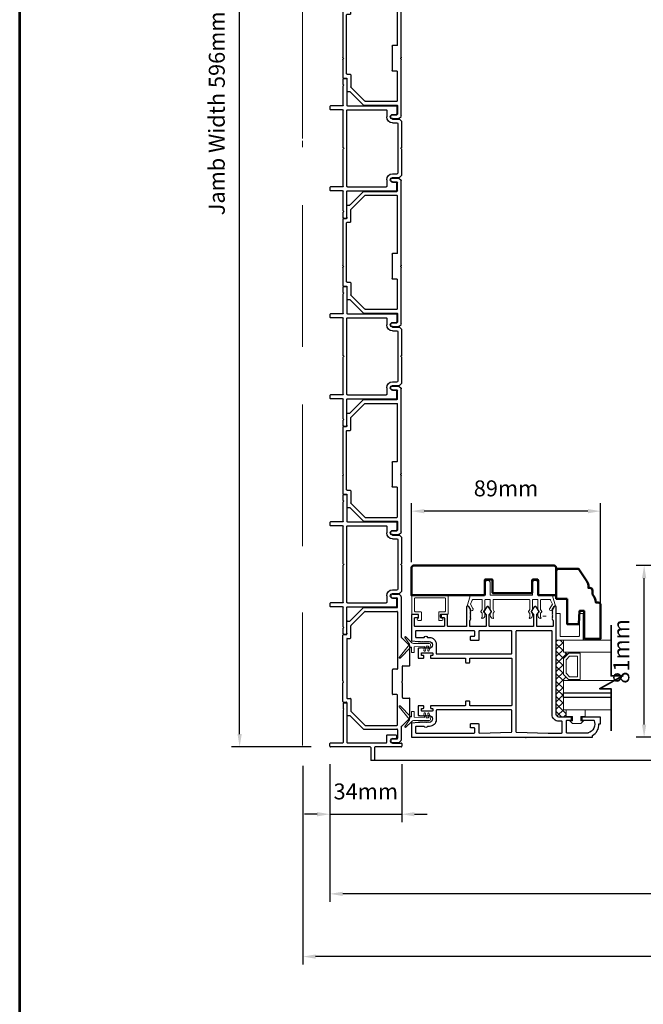
# Model space of a CAD drawing. Extents: x 5745 to 13279, y 4452 to 6123.
# Drawn here: x 10984 to 11277, y 5217 to 5679 of the extents above; entities that cross this region are included whole.
import ezdxf

# ---------------------------------------------------------------- set-up
doc = ezdxf.new("R2010")
doc.units = 0
doc.header["$LTSCALE"] = 250
doc.header["$MEASUREMENT"] = 0
doc.header["$PDMODE"] = 3
doc.header["$PDSIZE"] = -2
doc.linetypes.add('HIDDEN', pattern=[0.375, 0.25, -0.125])
doc.layers.get('0').update_dxf_attribs({"color": 5, "linetype": 'CONTINUOUS', "lineweight": 20})
doc.layers.get('DEFPOINTS').update_dxf_attribs({"color": 2, "linetype": 'CONTINUOUS'})
for name, color, linetype, lineweight in [('1', 1, 'CONTINUOUS', 13), ('15A02$0$DIMENSION', 2, 'CONTINUOUS', 15), ('2', 2, 'CONTINUOUS', 25), ('6', 6, 'CONTINUOUS', 5), ('8', 7, 'CONTINUOUS', 35), ('9', 7, 'CONTINUOUS', 5), ('Dimensions', 2, 'CONTINUOUS', 25), ('JAMB SEAL', 41, 'CONTINUOUS', 15), ('Visible (ANSI)', 7, 'CONTINUOUS', 50)]:
    doc.layers.add(name, color=color, linetype=linetype, lineweight=lineweight)
doc.layers.add('81020 DOOR PROFILE B', color=90, linetype='CONTINUOUS')
doc.layers.add('Metal', color=3, linetype='CONTINUOUS')
doc.styles.add('ROMANS', font='romans')
doc.dimstyles.new('LWDEC', dxfattribs={"dimscale": 3, "dimtxt": 2.5, "dimasz": 2, "dimexe": 1.25, "dimexo": 3, "dimgap": 2, "dimtad": 1, "dimtoh": 1, "dimdec": 0, "dimzin": 11, "dimdsep": 46, "dimtxsty": 'ROMANS', "dimcen": 0, "dimdle": 1.5, "dimazin": 0, "dimtfac": 1, "dimtdec": 0, "dimtix": 1, "dimtmove": 0, "dimatfit": 3, "dimfxl": 0, "dimtzin": 0, "dimarcsym": 0})

# ---------------------------------------------------------------- blocks, each defined once
blk = doc.blocks.new('*D403')
at = {"layer": 'DEFPOINTS', "color": 0}
for p in [(11116.99, 5337.62), (12162.44, 5337.62), (11116.99, 5238.98)]:
    blk.add_point(p, dxfattribs=at)
at = {"layer": 'Dimensions', "color": 0, "linetype": 'ByBlock', "lineweight": -2}
for p, q in [((11116.99, 5328.62), (11116.99, 5235.23)), ((12162.44, 5328.62), (12162.44, 5235.23)), ((12156.44, 5238.98), (11122.99, 5238.98))]:
    blk.add_line(p, q, dxfattribs=at)
at = {"layer": 'Dimensions', "color": 0}
for points in [[(11122.99, 5239.98), (11122.99, 5237.98), (11116.99, 5238.98)], [(12156.44, 5239.98), (12156.44, 5237.98), (12162.44, 5238.98)]]:
    blk.add_solid(points, dxfattribs=at)
at = {"layer": 'Dimensions', "color": 0, "insert": (11639.72, 5250.7), "char_height": 7.5, "attachment_point": 5, "style": 'ROMANS'}
blk.add_mtext('R.O. (Rough Opening)', dxfattribs=at)
blk = doc.blocks.new('*D404')
at = {"layer": 'DEFPOINTS', "color": 0}
for p in [(11129.75, 5338.37), (12149.61, 5338.23), (11129.75, 5268.47)]:
    blk.add_point(p, dxfattribs=at)
at = {"layer": 'Dimensions', "color": 0, "linetype": 'ByBlock', "lineweight": -2}
for p, q in [((11129.75, 5329.37), (11129.75, 5264.72)), ((12149.61, 5329.23), (12149.61, 5264.72)), ((12143.61, 5268.47), (11135.75, 5268.47))]:
    blk.add_line(p, q, dxfattribs=at)
at = {"layer": 'Dimensions', "color": 0}
for points in [[(11135.75, 5269.47), (11135.75, 5267.47), (11129.75, 5268.47)], [(12143.61, 5269.47), (12143.61, 5267.47), (12149.61, 5268.47)]]:
    blk.add_solid(points, dxfattribs=at)
at = {"layer": 'Dimensions', "color": 0, "insert": (11639.68, 5279.47), "char_height": 7.5, "attachment_point": 5, "style": 'ROMANS'}
blk.add_mtext('System Width', dxfattribs=at)
blk = doc.blocks.new('LS-P-006 SHORT JAMB CAP')
for p, q in [((-0.035, 0.583), (-0.035, 1.318)), ((-0.025, 1.328), (0.025, 1.328)), ((0.035, 1.093), (0.035, 1.318)), ((0.035, 0.288), (0.035, 1.003)), ((0.641, 1.083), (0.045, 1.083)), ((0.77, 1.013), (0.045, 1.013)), ((0.653, 1.075), (0.648, 1.08)), ((0.667, 1.075), (0.672, 1.08)), ((0.77, 1.083), (0.679, 1.083)), ((0.78, 1.073), (0.78, 1.023)), ((-0.285, 0.513), (-0.285, 0.563)), ((-0.045, 0.573), (-0.275, 0.573)), ((-0.045, 0.503), (-0.275, 0.503)), ((-0.035, 0.01), (-0.035, 0.493)), ((0.175, 0.278), (0.045, 0.278)), ((0.185, 0.268), (0.185, 0.108)), ((0.025, 0), (-0.025, 0)), ((0.035, 0.168), (0.035, 0.01)), ((0.12, 0.168), (0.12, 0.108)), ((0.175, 0.098), (0.13, 0.098))]:
    blk.add_line(p, q)
for centre, radius, start, end in [((-0.025, 1.318), 0.01, 90, 180), ((0.025, 1.318), 0.01, 0, 90), ((0.045, 1.093), 0.01, 180, 270), ((0.045, 1.003), 0.01, 90, 180), ((0.641, 1.073), 0.01, 45, 90), ((0.66, 1.082), 0.01, 225, 315), ((0.679, 1.073), 0.01, 90, 135), ((0.77, 1.073), 0.01, 360, 90), ((0.77, 1.023), 0.01, 270, 360), ((-0.275, 0.563), 0.01, 90, 180), ((-0.045, 0.583), 0.01, 270, 0), ((-0.275, 0.513), 0.01, 180, 270), ((-0.045, 0.493), 0.01, 0, 90), ((0.045, 0.288), 0.01, 180, 270), ((0.077, 0.168), 0.0425, 0, 180), ((0.175, 0.268), 0.01, 0, 90), ((-0.025, 0.01), 0.01, 180, 270), ((0.025, 0.01), 0.01, 270, 0), ((0.13, 0.108), 0.01, 180, 270), ((0.175, 0.108), 0.01, 270, 360)]:
    blk.add_arc(centre, radius, start, end)
blk = doc.blocks.new('LS-P-002 FILLER')
for p, q in [((-0.785, 1.02), (-0.785, 1.245)), ((-0.775, 1.255), (-0.725, 1.255)), ((-0.715, 1.02), (-0.715, 1.245)), ((0.715, 1.02), (0.715, 1.245)), ((0.725, 1.255), (0.775, 1.255)), ((0.785, 1.02), (0.785, 1.245)), ((-1.29, 1), (-1.29, 0.955)), ((-1.189, 1.01), (-1.28, 1.01)), ((-1.275, 0.94), (-0.795, 0.94)), ((-1.177, 1.002), (-1.182, 1.007)), ((-1.163, 1.002), (-1.158, 1.007)), ((-0.795, 1.01), (-1.151, 1.01)), ((-0.785, 0.93), (-0.785, 0.03)), ((-0.715, 0.93), (-0.715, 0.215)), ((-0.019, 1.01), (-0.705, 1.01)), ((0.705, 0.94), (-0.705, 0.94)), ((-0.007, 1.002), (-0.012, 1.007)), ((0.007, 1.002), (0.012, 1.007)), ((0.705, 1.01), (0.019, 1.01)), ((0.715, 0.93), (0.715, 0.215)), ((0.785, 0.93), (0.785, 0.03)), ((1.151, 1.01), (0.795, 1.01)), ((1.275, 0.94), (0.795, 0.94)), ((1.163, 1.002), (1.158, 1.007)), ((1.177, 1.002), (1.182, 1.007)), ((1.28, 1.01), (1.189, 1.01)), ((1.29, 1), (1.29, 0.955)), ((-0.705, 0.205), (-0.582, 0.205)), ((0.582, 0.205), (0.705, 0.205)), ((-0.77, 0.015), (-0.642, 0.015)), ((-0.627, 0.095), (-0.627, 0.03)), ((-0.542, 0.095), (-0.542, -0.024)), ((-0.472, 0.095), (-0.472, 0.01)), ((-0.462, 0), (0.462, 0)), ((0.472, 0.095), (0.472, 0.01)), ((0.542, 0.095), (0.542, -0.024)), ((0.627, 0.095), (0.627, 0.03)), ((0.77, 0.015), (0.642, 0.015)), ((-0.539, -0.031), (-0.503, -0.067)), ((-0.496, -0.07), (-0.019, -0.07)), ((-0.007, -0.062), (-0.012, -0.067)), ((0.007, -0.062), (0.012, -0.067)), ((0.019, -0.07), (0.496, -0.07)), ((0.539, -0.031), (0.503, -0.067))]:
    blk.add_line(p, q)
for centre, radius, start, end in [((-0.775, 1.245), 0.01, 90, 180), ((-0.725, 1.245), 0.01, 360, 90), ((0.725, 1.245), 0.01, 90, 180), ((0.775, 1.245), 0.01, 0, 90), ((-1.28, 1), 0.01, 90, 180), ((-1.275, 0.955), 0.015, 180, 270), ((-1.189, 1), 0.01, 45, 90), ((-1.17, 1.009), 0.01, 225, 315), ((-1.151, 1), 0.01, 90, 135), ((-0.795, 1.02), 0.01, 270, 0), ((-0.795, 0.93), 0.01, 0, 90), ((-0.705, 1.02), 0.01, 180, 270), ((-0.705, 0.93), 0.01, 90, 180), ((-0.019, 1), 0.01, 45, 90), ((0, 1.009), 0.01, 225, 315), ((0.019, 1), 0.01, 90, 135), ((0.705, 1.02), 0.01, 270, 0), ((0.705, 0.93), 0.01, 360, 90), ((0.795, 1.02), 0.01, 180, 270), ((0.795, 0.93), 0.01, 90, 180), ((1.151, 1), 0.01, 45, 90), ((1.17, 1.009), 0.01, 225, 315), ((1.189, 1), 0.01, 90, 135), ((1.275, 0.955), 0.015, 270, 0), ((1.28, 1), 0.01, 360, 90), ((-0.705, 0.215), 0.01, 180, 270), ((-0.582, 0.095), 0.11, 0, 90), ((0.582, 0.095), 0.11, 90, 180), ((0.705, 0.215), 0.01, 270, 360), ((-0.77, 0.03), 0.015, 180, 270), ((-0.642, 0.03), 0.015, 270, 0), ((-0.585, 0.095), 0.0425, 360, 180), ((-0.462, 0.01), 0.01, 180, 270), ((0.462, 0.01), 0.01, 270, 0), ((0.585, 0.095), 0.0425, 360, 180), ((0.642, 0.03), 0.015, 180, 270), ((0.77, 0.03), 0.015, 270, 360), ((-0.532, -0.024), 0.01, 180, 225), ((-0.496, -0.06), 0.01, 225, 270), ((-0.019, -0.06), 0.01, 270, 315), ((0, -0.069), 0.01, 45, 135), ((0.019, -0.06), 0.01, 225, 270), ((0.496, -0.06), 0.01, 270, 315.0007), ((0.532, -0.024), 0.01, 315.0007, 0)]:
    blk.add_arc(centre, radius, start, end)
blk = doc.blocks.new('LS-P-005 END JAMB')
for p, q in [((0.725, 0.92), (1.581, 0.92)), ((1.593, 0.912), (1.588, 0.917)), ((1.607, 0.912), (1.612, 0.917)), ((1.619, 0.92), (1.955, 0.92)), ((0.462, 0.787), (0.218, 0.543)), ((0.546, 0.772), (0.288, 0.514)), ((0.465, 0.835), (0.465, 0.794)), ((0.705, 0.845), (0.475, 0.845)), ((0.775, 0.775), (0.553, 0.775)), ((0.715, 0.91), (0.715, 0.855)), ((0.785, 0.84), (0.785, 0.785)), ((1.885, 0.85), (0.795, 0.85)), ((1.895, 0.84), (1.895, 0.785)), ((1.905, 0.775), (2.127, 0.775)), ((1.965, 0.91), (1.965, 0.855)), ((1.975, 0.845), (2.205, 0.845)), ((2.134, 0.772), (2.392, 0.514)), ((2.215, 0.835), (2.215, 0.794)), ((2.218, 0.787), (2.462, 0.543)), ((0.215, 0.536), (0.215, -0.08)), ((0.285, 0.507), (0.285, -0.08)), ((2.395, 0.507), (2.395, -0.08)), ((2.465, 0.536), (2.465, -0.08)), ((1.365, -0.08), (1.365, 0)), ((1.375, 0.01), (1.825, 0.01)), ((2.645, 0), (2.645, -0.08)), ((2.715, 0), (2.715, -0.111)), ((-0.035, 0), (-0.035, -0.111)), ((-0.032, -0.118), (0.007, -0.157)), ((1.581, -0.16), (0.014, -0.16)), ((0.035, 0), (0.035, -0.08)), ((0.205, -0.09), (0.045, -0.09)), ((1.355, -0.09), (0.295, -0.09)), ((1.593, -0.152), (1.588, -0.157)), ((1.607, -0.152), (1.612, -0.157)), ((2.666, -0.16), (1.619, -0.16)), ((1.835, -0.08), (1.835, 0)), ((2.385, -0.09), (1.845, -0.09)), ((2.475, -0.09), (2.635, -0.09)), ((2.712, -0.118), (2.674, -0.157)), ((2.715, -0.075), (2.715, -0.111)), ((2.715, -0.075), (2.715, -0.111))]:
    blk.add_line(p, q)
for centre, radius, start, end in [((0.725, 0.91), 0.01, 90, 180), ((1.581, 0.91), 0.01, 45, 90), ((1.6, 0.919), 0.01, 225, 315), ((1.619, 0.91), 0.01, 90, 135), ((1.955, 0.91), 0.01, 0, 90), ((0.455, 0.794), 0.01, 315, 360), ((0.475, 0.835), 0.01, 90, 180), ((0.553, 0.765), 0.01, 90, 135), ((0.705, 0.855), 0.01, 270, 360), ((0.775, 0.785), 0.01, 270, 0), ((0.795, 0.84), 0.01, 90, 180), ((1.885, 0.84), 0.01, 0, 90), ((1.905, 0.785), 0.01, 180, 270), ((1.975, 0.855), 0.01, 180, 270), ((2.127, 0.765), 0.01, 45, 90), ((2.205, 0.835), 0.01, 0, 90), ((2.225, 0.794), 0.01, 180, 225), ((0.225, 0.536), 0.01, 135, 180), ((0.295, 0.507), 0.01, 135, 180), ((2.385, 0.507), 0.01, 0, 45), ((2.455, 0.536), 0.01, 0, 45), ((0, 0), 0.035, 360, 180), ((1.375, 0), 0.01, 90, 180), ((1.825, 0), 0.01, 0, 90), ((2.68, 0), 0.035, 360, 180), ((-0.025, -0.111), 0.01, 180, 225), ((-0.025, -0.111), 0.01, 180, 225), ((0.014, -0.15), 0.01, 225, 270), ((0.045, -0.08), 0.01, 180, 270), ((0.205, -0.08), 0.01, 270, 0), ((0.295, -0.08), 0.01, 180, 270), ((0.295, -0.08), 0.01, 180, 270), ((1.355, -0.08), 0.01, 270, 0), ((1.581, -0.15), 0.01, 270, 315), ((1.6, -0.159), 0.01, 45, 135), ((1.619, -0.15), 0.01, 225, 270), ((1.845, -0.08), 0.01, 180, 270), ((2.385, -0.08), 0.01, 270, 0), ((2.475, -0.08), 0.01, 180, 270), ((2.635, -0.08), 0.01, 270, 360), ((2.666, -0.15), 0.01, 270, 315), ((2.705, -0.111), 0.01, 315, 0)]:
    blk.add_arc(centre, radius, start, end)
blk = doc.blocks.new('Strike Track 1')
for p, q in [((-0.364, 0.915), (-0.019, 0.915)), ((-0.007, 0.907), (-0.012, 0.912)), ((0.007, 0.907), (0.012, 0.912)), ((0.019, 0.915), (0.866, 0.915)), ((-0.627, 0.782), (-0.871, 0.538)), ((-0.543, 0.767), (-0.801, 0.509)), ((-0.624, 0.83), (-0.624, 0.789)), ((-0.384, 0.84), (-0.614, 0.84)), ((-0.314, 0.77), (-0.536, 0.77)), ((-0.374, 0.905), (-0.374, 0.85)), ((-0.304, 0.835), (-0.304, 0.78)), ((0.796, 0.845), (-0.294, 0.845)), ((0.806, 0.835), (0.806, 0.78)), ((0.816, 0.77), (1.038, 0.77)), ((0.876, 0.905), (0.876, 0.85)), ((0.886, 0.84), (1.116, 0.84)), ((1.045, 0.767), (1.303, 0.509)), ((1.126, 0.83), (1.126, 0.789)), ((1.129, 0.782), (1.373, 0.538)), ((-0.874, 0.531), (-0.874, -0.085)), ((-0.804, 0.502), (-0.804, -0.085)), ((1.306, 0.502), (1.306, -0.085)), ((1.376, 0.531), (1.376, -0.085)), ((-0.225, 0), (0.225, 0)), ((-1.124, -0.005), (-1.124, -0.116)), ((-1.121, -0.123), (-1.082, -0.162)), ((-0.829, -0.165), (-1.075, -0.165)), ((-1.054, -0.005), (-1.054, -0.085)), ((-0.884, -0.095), (-1.044, -0.095)), ((-0.822, -0.168), (-0.668, -0.322)), ((-0.794, -0.095), (-0.245, -0.095)), ((-0.235, -0.085), (-0.235, -0.01)), ((-0.007, -0.177), (-0.012, -0.182)), ((0.007, -0.177), (0.012, -0.182)), ((0.235, -0.085), (0.235, -0.01)), ((1.296, -0.095), (0.245, -0.095)), ((0.822, -0.168), (0.668, -0.322)), ((1.578, -0.165), (0.829, -0.165)), ((1.386, -0.095), (1.546, -0.095)), ((1.556, -0.005), (1.556, -0.085)), ((1.623, -0.123), (1.585, -0.162)), ((1.626, -0.005), (1.626, -0.116)), ((1.626, -0.08), (1.626, -0.116)), ((1.626, -0.08), (1.626, -0.116)), ((-0.661, -0.325), (-0.31, -0.325)), ((-0.3, -0.195), (-0.3, -0.315)), ((-0.29, -0.185), (-0.019, -0.185)), ((0.019, -0.185), (0.29, -0.185)), ((0.3, -0.195), (0.3, -0.315)), ((0.307, -0.325), (0.661, -0.325)), ((0.31, -0.325), (0.465, -0.325))]:
    blk.add_line(p, q)
for centre, radius, start, end in [((-0.364, 0.905), 0.01, 90, 180), ((-0.019, 0.905), 0.01, 45, 90), ((0.019, 0.905), 0.01, 90, 135), ((0.866, 0.905), 0.01, 0, 90), ((-0.634, 0.789), 0.01, 315, 360), ((-0.614, 0.83), 0.01, 90, 180), ((-0.536, 0.76), 0.01, 90, 135), ((-0.384, 0.85), 0.01, 270, 360), ((-0.314, 0.78), 0.01, 270, 0), ((-0.294, 0.835), 0.01, 90, 180), ((0, 0.914), 0.01, 225, 315), ((0.796, 0.835), 0.01, 0, 90), ((0.816, 0.78), 0.01, 180, 270), ((0.886, 0.85), 0.01, 180, 270), ((1.038, 0.76), 0.01, 45, 90), ((1.116, 0.83), 0.01, 0, 90), ((1.136, 0.789), 0.01, 180, 225), ((-0.864, 0.531), 0.01, 135, 180), ((-0.794, 0.502), 0.01, 135, 180), ((1.296, 0.502), 0.01, 0, 45), ((1.366, 0.531), 0.01, 0, 45), ((-1.089, -0.005), 0.035, 360, 180), ((-0.225, -0.01), 0.01, 90, 180), ((0.225, -0.01), 0.01, 0, 90), ((1.591, -0.005), 0.035, 360, 180), ((-1.114, -0.116), 0.01, 180, 225), ((-1.114, -0.116), 0.01, 180, 225), ((-1.075, -0.155), 0.01, 225, 270), ((-1.044, -0.085), 0.01, 180, 270), ((-0.884, -0.085), 0.01, 270, 0), ((-0.829, -0.175), 0.01, 45, 90), ((-0.794, -0.085), 0.01, 180, 270), ((-0.794, -0.085), 0.01, 180, 270), ((-0.245, -0.085), 0.01, 270, 0), ((-0.019, -0.175), 0.01, 270, 315), ((0, -0.184), 0.01, 45, 135), ((0.019, -0.175), 0.01, 225, 270), ((0.245, -0.085), 0.01, 180, 270), ((0.829, -0.175), 0.01, 90, 135), ((0.829, -0.175), 0.01, 90, 135), ((1.296, -0.085), 0.01, 270, 0), ((1.386, -0.085), 0.01, 180, 270), ((1.546, -0.085), 0.01, 270, 360), ((1.578, -0.155), 0.01, 270, 315), ((1.616, -0.116), 0.01, 315, 0), ((-0.661, -0.315), 0.01, 225, 270), ((-0.31, -0.315), 0.01, 270, 0), ((-0.29, -0.195), 0.01, 90, 180), ((0.29, -0.195), 0.01, 0, 90), ((0.31, -0.315), 0.01, 180, 270), ((0.661, -0.315), 0.01, 270, 315), ((0.661, -0.315), 0.01, 270, 315)]:
    blk.add_arc(centre, radius, start, end)
blk = doc.blocks.new('*D405')
at = {"layer": '2', "color": 0, "linetype": 'ByBlock', "lineweight": -2}
for p, q in [((11129.75, 5329.47), (11129.75, 5302.15)), ((11163.47, 5329.37), (11163.47, 5302.15)), ((11123.75, 5305.9), (11117.75, 5305.9)), ((11129.75, 5305.9), (11163.47, 5305.9)), ((11169.47, 5305.9), (11175.47, 5305.9))]:
    blk.add_line(p, q, dxfattribs=at)
at = {"layer": '2', "color": 0}
for points in [[(11123.75, 5306.9), (11123.75, 5304.9), (11129.75, 5305.9)], [(11169.47, 5306.9), (11169.47, 5304.9), (11163.47, 5305.9)]]:
    blk.add_solid(points, dxfattribs=at)
at = {"layer": 'DEFPOINTS', "color": 0}
for p in [(11129.75, 5338.47), (11163.47, 5338.37), (11163.47, 5305.9)]:
    blk.add_point(p, dxfattribs=at)
at = {"layer": '2', "color": 0, "insert": (11146.61, 5315.65), "char_height": 7.5, "attachment_point": 5, "style": 'ROMANS'}
blk.add_mtext('34mm', dxfattribs=at)
blk = doc.blocks.new('*D407')
at = {"layer": '2', "color": 0, "linetype": 'ByBlock', "lineweight": -2}
for p, q in [((11168.04, 5424.47), (11168.04, 5452.12)), ((11250.94, 5448.37), (11174.04, 5448.37)), ((11256.94, 5405.3), (11256.94, 5452.12))]:
    blk.add_line(p, q, dxfattribs=at)
at = {"layer": '2', "color": 0}
for points in [[(11174.04, 5449.37), (11174.04, 5447.37), (11168.04, 5448.37)], [(11250.94, 5449.37), (11250.94, 5447.37), (11256.94, 5448.37)]]:
    blk.add_solid(points, dxfattribs=at)
at = {"layer": 'DEFPOINTS', "color": 0}
for p in [(11168.04, 5448.37), (11168.04, 5415.47), (11256.94, 5396.3)]:
    blk.add_point(p, dxfattribs=at)
at = {"layer": '2', "color": 0, "insert": (11212.49, 5458.12), "char_height": 7.5, "attachment_point": 5, "style": 'ROMANS'}
blk.add_mtext('89mm', dxfattribs=at)
blk = doc.blocks.new('break')
at = {"layer": '8'}
blk.add_lwpolyline([(-13.26, 0), (10.54, 0), (10.54, -5.56), (16.64, 5.39), (16.64, 0), (36.41, 0)], dxfattribs=at)
blk = doc.blocks.new('*D409')
at = {"layer": '2', "color": 0, "linetype": 'ByBlock', "lineweight": -2}
for p, q in [((11312.45, 5422.83), (11273.62, 5422.83)), ((11277.37, 5348.08), (11277.37, 5416.83)), ((11294.88, 5342.08), (11273.62, 5342.08))]:
    blk.add_line(p, q, dxfattribs=at)
at = {"layer": '2', "color": 0}
for points in [[(11276.37, 5416.83), (11278.37, 5416.83), (11277.37, 5422.83)], [(11276.37, 5348.08), (11278.37, 5348.08), (11277.37, 5342.08)]]:
    blk.add_solid(points, dxfattribs=at)
at = {"layer": 'DEFPOINTS', "color": 0}
for p in [(11277.37, 5422.83), (11321.45, 5422.83), (11303.88, 5342.08)]:
    blk.add_point(p, dxfattribs=at)
at = {"layer": '2', "color": 0, "insert": (11267.62, 5382.45), "char_height": 7.5, "attachment_point": 5, "rotation": 90, "style": 'ROMANS'}
blk.add_mtext('81mm', dxfattribs=at)
blk = doc.blocks.new('*D400')
at = {"layer": '2', "color": 0, "linetype": 'ByBlock', "lineweight": -2}
for p, q in [((11127.23, 5933.16), (11083.58, 5933.16)), ((11087.33, 5343.58), (11087.33, 5927.16)), ((11121, 5337.58), (11083.58, 5337.58))]:
    blk.add_line(p, q, dxfattribs=at)
at = {"layer": '2', "color": 0}
for points in [[(11086.33, 5927.16), (11088.33, 5927.16), (11087.33, 5933.16)], [(11086.33, 5343.58), (11088.33, 5343.58), (11087.33, 5337.58)]]:
    blk.add_solid(points, dxfattribs=at)
at = {"layer": 'DEFPOINTS', "color": 0}
for p in [(11087.33, 5933.16), (11136.23, 5933.16), (11130, 5337.58)]:
    blk.add_point(p, dxfattribs=at)
at = {"layer": '2', "color": 0, "insert": (11077.58, 5635.37), "char_height": 7.5, "attachment_point": 5, "rotation": 90, "style": 'ROMANS'}
blk.add_mtext('Jamb Width 596mm', dxfattribs=at)

msp = doc.modelspace()

# ---------------------------------------------------------------- hatches: boundary and pattern name
at = {"layer": '15A02$0$DIMENSION'}
h = msp.add_hatch(dxfattribs=at)
h.set_pattern_fill('ANSI37', color=251, scale=20, angle=270, style=0)
h.set_pattern_definition([(315, (3775.6118, 2547.519), (1.76776695, 1.76776695), []), (45, (3775.6118, 2547.519), (-1.76776695, 1.76776695), [])])
h.paths.add_polyline_path([(11240.79, 5355.02), (11240.79, 5351.6), (11237.3, 5351.6), (11236.12, 5352.78), (11236.11, 5387.72), (11239.44, 5387.72), (11239.44, 5382.02), (11241.82, 5381.5), (11239.44, 5379.01), (11239.44, 5371.73), (11242, 5369.17), (11242, 5368.72), (11239.44, 5368.72), (11239.44, 5355.02)])

# ---------------------------------------------------------------- linework, layer by layer
at = {"linetype": 'HIDDEN'}
for p, q in [((11116.92, 5436), (11116.92, 5915.88)), ((11116.92, 5338.21), (11116.92, 5622.5))]:
    msp.add_line(p, q, dxfattribs=at)
for p, q in [((11223.39, 5406.82), (11206.63, 5406.82)), ((11182.12, 5398.58), (11182.12, 5399.59)), ((11231.34, 5398.95), (11229.81, 5398.95))]:
    msp.add_line(p, q)
for centre, radius, start, end in [((11196.48, 5402.32), 0.61, 206.3714, 211.9719), ((11221.55, 5341.83), 0.254, 319.3987, 90)]:
    msp.add_arc(centre, radius, start, end)
at = {"layer": '1'}
for points in [[(11261.86, 5387.72), (11239.44, 5387.72), (11239.44, 5382.02), (11261.86, 5382.02)], [(11261.86, 5363.02), (11239.44, 5363.02), (11239.44, 5368.72), (11263.39, 5368.72)], [(11261.86, 5355.02), (11239.44, 5355.02), (11239.44, 5360.72), (11261.86, 5360.72)]]:
    msp.add_lwpolyline(points, dxfattribs=at)
for points in [[(11239.44, 5371.73, 0.198912), (11239.51, 5371.55), (11241.82, 5369.24, 0.198912), (11242, 5369.17), (11247.12, 5369.17, 0.414214), (11247.38, 5369.42), (11247.38, 5381.32, 0.414214), (11247.12, 5381.57), (11242, 5381.57, 0.198912), (11241.82, 5381.5), (11239.51, 5379.19, 0.198912), (11239.44, 5379.01)], [(11240.75, 5372.27, 0.198912), (11240.83, 5372.09), (11242.36, 5370.56, 0.198912), (11242.54, 5370.48), (11245.81, 5370.48, 0.414214), (11246.06, 5370.74), (11246.06, 5380, 0.414214), (11245.81, 5380.26), (11242.54, 5380.26, 0.198912), (11242.36, 5380.18), (11240.83, 5378.65, 0.198912), (11240.75, 5378.47)]]:
    msp.add_lwpolyline(points, format="xyb", close=True, dxfattribs=at)
at = {"layer": '2'}
msp.add_lwpolyline([(11261.86, 5360.72), (11239.44, 5360.72), (11239.44, 5363.02), (11261.86, 5363.02)], dxfattribs=at)
at = {"layer": '6'}
msp.add_lwpolyline([(11225.17, 5406.82, 0.414214), (11224.92, 5406.57), (11224.92, 5402.21, -0.146131), (11224.88, 5402.07), (11224.3, 5401.2, 0.337798), (11224.31, 5401.05), (11224.85, 5400.47, -0.18912), (11224.92, 5400.3), (11224.92, 5399.45, -0.37102), (11223.65, 5397.93, -1), (11223.65, 5398.44), (11223.65, 5400.3, 0.18912), (11223.58, 5400.47), (11223.04, 5401.05, -0.337798), (11223.03, 5401.2), (11223.61, 5402.07, 0.146131), (11223.65, 5402.21), (11223.65, 5406.57, 0.414214), (11223.39, 5406.82), (11206.63, 5406.82, 0.414214), (11206.38, 5406.57), (11206.38, 5402.14), (11206.98, 5401.21, -0.337798), (11206.97, 5401.06), (11206.38, 5400.41), (11206.38, 5398.44, -1), (11206.38, 5397.93, -0.37102), (11205.11, 5399.45), (11205.11, 5400.41), (11205.7, 5401.06, 0.337798), (11205.71, 5401.21), (11205.11, 5402.14), (11205.11, 5406.57, 0.414214), (11204.85, 5406.82), (11202.82, 5406.82, 0.414214), (11202.57, 5406.57), (11202.57, 5402.21, -0.146131), (11202.52, 5402.07), (11201.95, 5401.2, 0.337798), (11201.96, 5401.05), (11202.5, 5400.47, -0.18912), (11202.57, 5400.3), (11202.57, 5399.45, -0.37102), (11201.3, 5397.93, -1), (11201.3, 5398.44), (11201.3, 5400.3, 0.18912), (11201.23, 5400.47), (11200.69, 5401.05, -0.337798), (11200.68, 5401.2), (11201.25, 5402.07, 0.146131), (11201.3, 5402.21), (11201.3, 5406.57, 0.414214), (11201.04, 5406.82), (11196.83, 5406.82, 0.362496), (11196.58, 5406.61), (11195.76, 5404.62), (11196.96, 5402.69, -0.509383), (11196.68, 5401.74), (11195.96, 5401.49), (11195.71, 5401.74), (11195.96, 5402), (11195.01, 5403.53, 0.259038), (11194.79, 5403.65), (11194.29, 5403.65), (11195.66, 5408.65, -0.362496), (11195.91, 5408.86), (11202.57, 5408.86), (11202.57, 5414.57, -1), (11205.11, 5414.57), (11205.11, 5408.86), (11224.92, 5408.86), (11224.92, 5414.57, -1), (11227.46, 5414.57), (11227.46, 5408.86), (11234.12, 5408.86, -0.362496), (11234.37, 5408.65), (11235.74, 5403.65), (11235.23, 5403.65, 0.259038), (11235.02, 5403.53), (11234.06, 5402), (11234.32, 5401.74), (11234.06, 5401.49), (11233.34, 5401.74, -0.509383), (11233.06, 5402.69), (11234.27, 5404.62), (11233.44, 5406.61, 0.362496), (11233.19, 5406.82), (11228.98, 5406.82, 0.414214), (11228.73, 5406.57), (11228.73, 5402.14), (11229.33, 5401.21, -0.337798), (11229.32, 5401.06), (11228.73, 5400.41), (11228.73, 5398.44, -1), (11228.73, 5397.93, -0.37102), (11227.46, 5399.45), (11227.46, 5400.41), (11228.05, 5401.06, 0.337798), (11228.06, 5401.21), (11227.46, 5402.14), (11227.46, 5406.57, 0.414214), (11227.2, 5406.82), (11225.17, 5406.82), (11227.2, 5406.82)], format="xyb", dxfattribs=at)
for points in [[(11169.8, 5401.12, -0.414214), (11169.55, 5401.37), (11169.55, 5407.34, -0.414214), (11169.8, 5407.6), (11183.77, 5407.6, -0.414214), (11184.02, 5407.34), (11184.02, 5401.37, -0.414214), (11183.77, 5401.12), (11181.1, 5401.12, 0.414214), (11180.85, 5400.86), (11180.85, 5397.31, 0.414214), (11181.1, 5397.05), (11182.37, 5397.05, 1), (11182.37, 5398.07, -0.414214), (11182.12, 5398.32), (11182.12, 5399.59, -0.414214), (11182.37, 5399.85), (11185.04, 5399.85, 0.414214), (11185.29, 5400.1), (11185.29, 5408.61, 0.414214), (11185.04, 5408.87), (11168.53, 5408.87, 0.414214), (11168.28, 5408.61), (11168.28, 5400.1, 0.414214), (11168.53, 5399.85), (11171.2, 5399.85, -0.414214), (11171.45, 5399.59), (11171.45, 5398.32, -0.414214), (11171.2, 5398.07, 1), (11171.2, 5397.05), (11172.47, 5397.05, 0.414214), (11172.72, 5397.31), (11172.72, 5400.86, 0.414214), (11172.47, 5401.12)], [(11236.11, 5387.72), (11248.46, 5387.72, 0.414214), (11248.71, 5387.98), (11248.71, 5400.08, 0.414214), (11248.46, 5400.33), (11247.2, 5400.33, 0.414214), (11246.95, 5400.08), (11246.95, 5389.74, -0.414214), (11246.7, 5389.49), (11238.13, 5389.49, -0.414214), (11237.87, 5389.74), (11237.87, 5400.08, 0.414214), (11237.62, 5400.33), (11236.11, 5400.33)]]:
    msp.add_lwpolyline(points, format="xyb", close=True, dxfattribs=at)
msp.add_lwpolyline([(11243.72, 5349.81), (11243.72, 5351.84), (11240.79, 5351.84), (11240.79, 5355.02), (11249.68, 5355.02), (11249.68, 5351.84), (11247.65, 5351.84), (11247.65, 5349.81), (11248.92, 5349.81), (11247.65, 5348.54), (11243.72, 5348.54), (11242.45, 5349.81)], close=True, dxfattribs=at)
at = {"layer": '81020 DOOR PROFILE B'}
for points in [[(11171.16, 5387.12), (11171.88, 5387.12), (11172.13, 5386.87), (11172.38, 5387.12), (11172.63, 5386.87), (11172.88, 5387.12), (11173.13, 5386.87), (11173.38, 5387.12), (11173.63, 5386.87), (11173.88, 5387.12), (11174.13, 5386.87), (11174.38, 5387.12), (11174.63, 5386.87), (11174.88, 5387.12), (11175.13, 5386.87), (11175.38, 5387.12), (11175.63, 5386.87), (11175.88, 5387.12), (11176.13, 5386.87), (11176.38, 5387.12, -1), (11176.38, 5383.92), (11176.13, 5384.17), (11175.88, 5383.92), (11175.63, 5384.17), (11175.38, 5383.92), (11175.13, 5384.17), (11174.88, 5383.92), (11174.63, 5384.17), (11174.38, 5383.92), (11174.13, 5384.17), (11173.88, 5383.92), (11173.63, 5384.17), (11173.38, 5383.92), (11173.13, 5384.17), (11172.88, 5383.92), (11172.63, 5384.17), (11172.38, 5383.92), (11172.13, 5384.17), (11171.88, 5383.92), (11171.41, 5383.92, 0.414214), (11171.16, 5383.67), (11171.16, 5379.52, 0.414214), (11171.41, 5379.27), (11173.61, 5379.27, 0.414214), (11173.86, 5379.52), (11173.86, 5380.27, 0.414214), (11173.61, 5380.52), (11173.01, 5380.52, -0.414214), (11172.76, 5380.77), (11172.76, 5381.57, -0.414214), (11173.01, 5381.82), (11177.82, 5381.82, -0.414214), (11178.07, 5381.57), (11178.07, 5380.77, -0.414214), (11177.82, 5380.52), (11177.22, 5380.52, 0.414214), (11176.97, 5380.27), (11176.97, 5379.52, 0.414214), (11177.22, 5379.27), (11193.22, 5379.27, -0.414214), (11193.47, 5379.02), (11193.47, 5377.36, 0.414214), (11193.72, 5377.11), (11195.22, 5377.11, 0.414214), (11195.47, 5377.36), (11195.47, 5379.02, -0.414214), (11195.72, 5379.27), (11214.92, 5379.27, -0.414214), (11215.17, 5379.02), (11215.17, 5357.17, -0.414214), (11214.92, 5356.92), (11195.72, 5356.92, -0.414214), (11195.47, 5357.17), (11195.47, 5358.83, 0.414214), (11195.22, 5359.08), (11193.72, 5359.08, 0.414214), (11193.47, 5358.83), (11193.47, 5357.17, -0.414214), (11193.22, 5356.92), (11177.22, 5356.92, 0.414214), (11176.97, 5356.67), (11176.97, 5355.93, 0.414214), (11177.22, 5355.68), (11177.82, 5355.68, -0.414214), (11178.07, 5355.43), (11178.07, 5354.63, -0.414214), (11177.82, 5354.38), (11173.01, 5354.38, -0.414214), (11172.76, 5354.63), (11172.76, 5355.43, -0.414214), (11173.01, 5355.68), (11173.61, 5355.68, 0.414214), (11173.86, 5355.93), (11173.86, 5356.67, 0.414214), (11173.61, 5356.92), (11171.41, 5356.92, 0.414214), (11171.16, 5356.67), (11171.16, 5352.53, 0.414214), (11171.41, 5352.28), (11171.88, 5352.28), (11172.13, 5352.03), (11172.38, 5352.28), (11172.63, 5352.03), (11172.88, 5352.28), (11173.13, 5352.03), (11173.38, 5352.28), (11173.63, 5352.03), (11173.88, 5352.28), (11174.13, 5352.03), (11174.38, 5352.28), (11174.63, 5352.03), (11174.88, 5352.28), (11175.13, 5352.03), (11175.38, 5352.28), (11175.63, 5352.03), (11175.88, 5352.28), (11176.13, 5352.03), (11176.38, 5352.28, -1), (11176.38, 5349.08), (11176.13, 5349.33), (11175.88, 5349.08), (11175.63, 5349.33), (11175.38, 5349.08), (11175.13, 5349.33), (11174.88, 5349.08), (11174.63, 5349.33), (11174.38, 5349.08), (11174.13, 5349.33), (11173.88, 5349.08), (11173.63, 5349.33), (11173.38, 5349.08), (11173.13, 5349.33), (11172.88, 5349.08), (11172.63, 5349.33), (11172.38, 5349.08), (11172.13, 5349.33), (11171.88, 5349.08), (11171.16, 5349.08), (11168.25, 5348.78, 0.384866), (11168.02, 5348.53), (11168.02, 5342.33, 0.414214), (11168.27, 5342.08), (11252.87, 5342.08, 0.414214), (11253.12, 5342.33), (11253.12, 5342.84, 0.260412), (11256.17, 5348.4), (11256.67, 5348.4, 0.414214), (11256.92, 5348.65), (11256.92, 5351.35, 0.414214), (11256.67, 5351.6), (11248.37, 5351.6, 0.414214), (11248.12, 5351.35), (11248.12, 5350.35, 0.414214), (11248.37, 5350.1), (11253.65, 5350.1, -0.312101), (11253.88, 5349.94, -0.424167), (11251.12, 5344.09, -0.081895), (11251.04, 5344.08), (11241.12, 5344.08, -0.414214), (11240.87, 5344.33), (11240.87, 5349.85, -0.414214), (11241.12, 5350.1), (11243.02, 5350.1, 0.414214), (11243.27, 5350.35), (11243.27, 5351.35, 0.414214), (11243.02, 5351.6), (11237.3, 5351.6, -0.414214), (11236.12, 5352.78), (11236.12, 5403.4, 0.414214), (11235.87, 5403.65), (11235.29, 5403.65, 0.258618), (11235.08, 5403.53), (11234.12, 5402), (11234.37, 5401.74), (11234.12, 5401.48), (11234.37, 5401.23), (11234.12, 5400.97), (11234.37, 5400.72), (11234.12, 5400.46), (11234.37, 5400.21), (11234.12, 5399.95), (11234.37, 5399.7), (11234.12, 5399.44), (11234.37, 5399.18), (11234.12, 5398.93), (11234.37, 5398.67), (11234.12, 5398.42), (11234.37, 5398.16), (11234.12, 5397.91), (11234.37, 5397.65), (11234.12, 5397.4), (11234.62, 5396.91), (11234.62, 5394.37, -0.414214), (11234.37, 5394.12), (11227.19, 5394.12, -0.414214), (11226.94, 5394.37), (11226.94, 5399.69, -0.180829), (11227, 5399.86), (11228.03, 5401.04, 0.339454), (11228.04, 5401.2), (11226.6, 5403.33, 0.531709), (11225.77, 5403.33), (11224.33, 5401.2, 0.339454), (11224.34, 5401.04), (11225.38, 5399.86, -0.180829), (11225.44, 5399.69), (11225.44, 5394.37, -0.414214), (11225.19, 5394.12), (11204.86, 5394.12, -0.414214), (11204.61, 5394.37), (11204.61, 5399.69, -0.180829), (11204.67, 5399.86), (11205.7, 5401.04, 0.339454), (11205.71, 5401.2), (11204.27, 5403.33, 0.531709), (11203.44, 5403.33), (11202, 5401.2, 0.339454), (11202.01, 5401.04), (11203.05, 5399.86, -0.180829), (11203.11, 5399.69), (11203.11, 5394.37, -0.414214), (11202.86, 5394.12), (11195.67, 5394.12, -0.414214), (11195.42, 5394.37), (11195.42, 5396.91), (11195.92, 5397.4), (11195.67, 5397.65), (11195.92, 5397.91), (11195.67, 5398.16), (11195.92, 5398.42), (11195.67, 5398.67), (11195.92, 5398.93), (11195.67, 5399.18), (11195.92, 5399.44), (11195.67, 5399.7), (11195.92, 5399.95), (11195.67, 5400.21), (11195.92, 5400.46), (11195.67, 5400.72), (11195.92, 5400.97), (11195.67, 5401.23), (11195.92, 5401.48), (11195.67, 5401.74), (11195.92, 5402), (11194.96, 5403.53, 0.258618), (11194.75, 5403.65), (11194.17, 5403.65, 0.414214), (11193.92, 5403.4), (11193.92, 5394.37, -0.414214), (11193.67, 5394.12), (11185.27, 5394.12, -0.414214), (11185.02, 5394.37), (11185.02, 5399.59, 0.414214), (11184.77, 5399.84), (11181.87, 5399.84, 0.414214), (11181.62, 5399.59), (11181.62, 5398.59, 0.414214), (11181.87, 5398.34), (11183.27, 5398.34, -0.414214), (11183.52, 5398.09), (11183.52, 5394.37, -0.414214), (11183.27, 5394.12), (11169.77, 5394.12, -0.414214), (11169.52, 5394.37), (11169.52, 5398.09, -0.414214), (11169.77, 5398.34), (11171.17, 5398.34, 0.414214), (11171.42, 5398.59), (11171.42, 5399.59, 0.414214), (11171.17, 5399.84), (11168.27, 5399.84, 0.414214), (11168.02, 5399.59), (11168.02, 5387.66, 0.384866), (11168.25, 5387.41)], [(11200.02, 5392.12, 0.414214), (11199.77, 5391.87), (11199.77, 5387.83, -0.414214), (11199.52, 5387.58), (11196.02, 5387.58, -0.414214), (11195.77, 5387.83), (11195.77, 5389.33, -0.414214), (11196.02, 5389.58), (11197.52, 5389.58, 0.414214), (11197.77, 5389.83), (11197.77, 5391.87, 0.414214), (11197.52, 5392.12), (11170.27, 5392.12, 0.414214), (11170.02, 5391.87), (11170.02, 5389.27, 0.414214), (11170.27, 5389.02), (11174.05, 5389.02, -0.683303), (11175.59, 5389.02), (11176.5, 5389.02, -0.414214), (11179.67, 5385.84), (11179.67, 5381.52, 0.414214), (11179.92, 5381.27), (11214.92, 5381.27, 0.414214), (11215.17, 5381.52), (11215.17, 5391.87, 0.414214), (11214.92, 5392.12)], [(11217.42, 5392.12, 0.414214), (11217.17, 5391.87), (11217.17, 5344.72, 0.406566), (11217.42, 5344.47), (11232.28, 5344.08, 0.006545), (11232.36, 5344.08), (11238.62, 5344.08, 0.414214), (11238.87, 5344.33), (11238.87, 5349.35, 0.414214), (11238.62, 5349.6), (11237.3, 5349.6, -0.414214), (11234.12, 5352.78), (11234.12, 5391.87, 0.414214), (11233.87, 5392.12)], [(11179.92, 5354.92, 0.414214), (11179.67, 5354.67), (11179.67, 5350.35, -0.414214), (11176.5, 5347.18), (11175.59, 5347.18, -0.683303), (11174.05, 5347.18), (11170.27, 5347.18, 0.414214), (11170.02, 5346.93), (11170.02, 5344.33, 0.414214), (11170.27, 5344.08), (11197.52, 5344.08, 0.414214), (11197.77, 5344.33), (11197.77, 5346.23, 0.414214), (11197.52, 5346.48), (11196.02, 5346.48, -0.414214), (11195.77, 5346.73), (11195.77, 5348.23, -0.414214), (11196.02, 5348.48), (11199.52, 5348.48, -0.414214), (11199.77, 5348.23), (11199.77, 5344.33, 0.421902), (11200.03, 5344.08), (11214.93, 5344.47, 0.406566), (11215.17, 5344.72), (11215.17, 5354.67, 0.414214), (11214.92, 5354.92)]]:
    msp.add_lwpolyline(points, format="xyb", close=True, dxfattribs=at)
at = {"layer": '9', "lineweight": 53}
msp.add_lwpolyline([(10984.01, 4451.67), (10984.01, 6122.56), (12245.93, 6122.56), (12245.93, 4451.67)], close=True, dxfattribs=at)
at = {"layer": 'JAMB SEAL'}
for points in [[(11175.7, 5382.94, 0.866143), (11176.45, 5382.83), (11176.96, 5385.44, 0.472848), (11176.34, 5386.2), (11169.01, 5386.2, -0.219789), (11168.24, 5386.55), (11165.46, 5389.33, 0.716691), (11165, 5389.03), (11167.09, 5385.81, -0.322394), (11167.08, 5385.66), (11162.3, 5379.64, 0.838625), (11162.72, 5379.31), (11167.82, 5384.41, -0.183585), (11167.86, 5384.43), (11167.96, 5384.43, -0.431645), (11168.01, 5384.38), (11168.01, 5381.99, 0.414214), (11168.06, 5381.94), (11169.23, 5381.94, 0.414214), (11169.28, 5381.99), (11169.28, 5384.47, -0.396994), (11169.33, 5384.52), (11174.2, 5384.8, -0.490196), (11174.26, 5384.74), (11173.9, 5382.94, 0.866143), (11174.66, 5382.83), (11175.05, 5384.82, -0.342105), (11175.09, 5384.86), (11176.02, 5384.91, -0.490196), (11176.07, 5384.85), (11175.7, 5382.94)], [(11175.7, 5353.17, -0.866143), (11176.45, 5353.28), (11176.96, 5350.66, -0.472848), (11176.34, 5349.91), (11169.01, 5349.91, 0.219789), (11168.24, 5349.56), (11165.46, 5346.77, -0.716691), (11165, 5347.07), (11167.09, 5350.29, 0.322394), (11167.08, 5350.44), (11162.3, 5356.46, -0.838625), (11162.72, 5356.8), (11167.82, 5351.69, 0.183585), (11167.86, 5351.68), (11167.96, 5351.67, 0.431645), (11168.01, 5351.72), (11168.01, 5354.11, -0.414214), (11168.06, 5354.17), (11169.23, 5354.17, -0.414214), (11169.28, 5354.11), (11169.28, 5351.64, 0.396994), (11169.33, 5351.59), (11174.2, 5351.3, 0.490196), (11174.26, 5351.36), (11173.9, 5353.17, -0.866143), (11174.66, 5353.28), (11175.05, 5351.29, 0.342105), (11175.09, 5351.25), (11176.02, 5351.19, 0.490196), (11176.07, 5351.25), (11175.7, 5353.17)]]:
    msp.add_lwpolyline(points, format="xyb", dxfattribs=at)
at = {"layer": 'Metal'}
msp.add_line((12129.55, 5331.23), (11149.82, 5331.23), dxfattribs=at)
at = {"layer": 'Visible (ANSI)'}
for points in [[(11202.5, 5409.11), (11202.5, 5415.97, -0.414214), (11202.75, 5416.22), (11205.94, 5416.22, -0.414214), (11206.19, 5415.97), (11206.19, 5410.12, 0.414214), (11206.44, 5409.87), (11224.6, 5409.87, 0.414214), (11224.85, 5410.12), (11224.85, 5415.97, -0.414214), (11225.1, 5416.22), (11227.27, 5416.22, -0.414214), (11227.52, 5415.97), (11227.52, 5409.11, 0.414214), (11227.77, 5408.86), (11234.12, 5408.86), (11236.09, 5408.86), (11236.09, 5422.03), (11235.3, 5422.83), (11168.82, 5422.83), (11168.02, 5422.03), (11168.02, 5408.86), (11202.25, 5408.86, 0.414214)], [(11241.19, 5407.23), (11241.19, 5395.47, 0.414214), (11241.44, 5395.22), (11246.51, 5395.22, 0.404026), (11246.76, 5395.46), (11246.97, 5401.32, -0.404026), (11247.22, 5401.57), (11248.95, 5401.57, -0.414214), (11249.21, 5401.31), (11249.21, 5388.61, 0.414214), (11249.46, 5388.36), (11256.94, 5388.36), (11256.94, 5404.25, 0.414214), (11255.75, 5405.44), (11254.65, 5405.44, 0.168184), (11253.13, 5409.25), (11253.13, 5411.11, 0.414214), (11251.94, 5412.3), (11251.22, 5412.3), (11251.22, 5412.68, 0.147013), (11250.38, 5415.48), (11246.64, 5421.14, 0.251863), (11246.32, 5421.32), (11236.9, 5421.32), (11236.11, 5420.52), (11236.11, 5407.23)]]:
    msp.add_lwpolyline(points, format="xyb", close=True, dxfattribs=at)

# ---------------------------------------------------------------- block references
at = {"layer": '2', "xscale": -1, "rotation": 90}
msp.add_blockref('break', (11261.86, 5381.5), dxfattribs=at)
at = {"layer": 'Metal', "yscale": 25.39999999999418}
for name, p, xscale, zscale, rotation in [('LS-P-005 END JAMB', (11159.21, 5701.9), -25.39999999999418, 25.39999999999418, 90), ('LS-P-002 FILLER', (11161.63, 5618.96), -25.39999999999418, 25.39999999999418, 90), ('LS-P-005 END JAMB', (11159.21, 5604.11), -25.39999999999418, 25.39999999999418, 90), ('LS-P-002 FILLER', (11161.63, 5521.17), -25.39999999999418, 25.39999999999418, 90), ('LS-P-005 END JAMB', (11159.21, 5506.31), -25.39999999999418, 25.39999999999418, 90), ('LS-P-002 FILLER', (11161.63, 5423.38), -25.39999999999418, 25.39999999999418, 90), ('Strike Track 1', (11159.09, 5368.1), 25.39999999999418, 25.39999999999782, 90.00000000000001), ('LS-P-006 SHORT JAMB CAP', (11163.47, 5338.47), 25.39999999999418, 25.4, 90.00000000000001)]:
    msp.add_blockref(name, p, dxfattribs=dict(at, xscale=xscale, zscale=zscale, rotation=rotation))

# ---------------------------------------------------------------- dimensions: what is measured, and where the dimension line sits
at = {"layer": '2'}
dim = msp.add_linear_dim(base=(11087.33, 5933.16), p1=(11130, 5337.58), p2=(11136.23, 5933.16), angle=90, text='Jamb Width <>', dimstyle='LWDEC', override={"dimpost": 'mm', "dimarcsym": 1}, dxfattribs=at)
dim.commit()
dim.dimension.update_dxf_attribs({"geometry": '*D400', "text_midpoint": (11077.58, 5635.37)})
for base, p1, p2, picture, middle in [((11168.04, 5448.37), (11256.94, 5396.3), (11168.04, 5415.47), '*D407', (11212.49, 5458.12)), ((11163.47, 5305.9), (11129.75, 5338.47), (11163.47, 5338.37), '*D405', (11146.61, 5315.65))]:
    dim = msp.add_linear_dim(base=base, p1=p1, p2=p2, dimstyle='LWDEC', override={"dimpost": 'mm', "dimarcsym": 1}, dxfattribs=at)
    dim.commit()
    dim.dimension.update_dxf_attribs({"geometry": picture, "text_midpoint": middle})
dim = msp.add_linear_dim(base=(11277.37, 5422.83), p1=(11303.88, 5342.08), p2=(11321.45, 5422.83), angle=90, dimstyle='LWDEC', override={"dimpost": 'mm', "dimarcsym": 1}, dxfattribs=at)
dim.commit()
dim.dimension.update_dxf_attribs({"geometry": '*D409', "text_midpoint": (11267.62, 5382.45)})
at = {"layer": 'Dimensions'}
for base, p1, p2, text, picture, middle in [((11116.99, 5238.98), (12162.44, 5337.62), (11116.99, 5337.62), 'R.O. (Rough Opening)', '*D403', (11639.72, 5238.98)), ((11129.75, 5268.47), (12149.61, 5338.23), (11129.75, 5338.37), 'System Width', '*D404', (11639.68, 5268.47))]:
    dim = msp.add_linear_dim(base=base, p1=p1, p2=p2, angle=180, text=text, dimstyle='LWDEC', override={"dimpost": 'mm', "dimarcsym": 1}, dxfattribs=at)
    dim.commit()
    dim.dimension.update_dxf_attribs({"geometry": picture, "text_midpoint": middle, "dimtype": 160})

doc.saveas('drawing.dxf')
